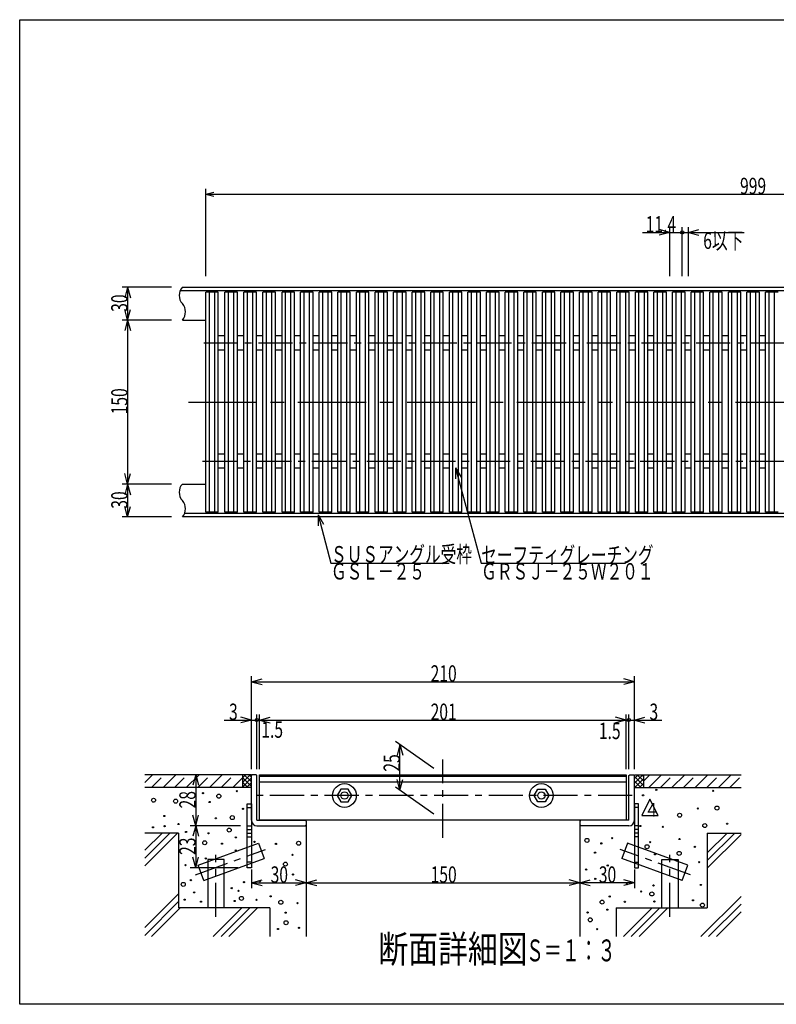
# Model space of a CAD drawing. Extents: x 60 to 1444, y 58 to 960.
# Drawn here: x 60 to 752, y 60 to 960 of the extents above; entities that cross this region are included whole.
import ezdxf

# ---------------------------------------------------------------- set-up
doc = ezdxf.new("R2010")
doc.units = 0
doc.header["$LTSCALE"] = 5
doc.header["$MEASUREMENT"] = 0
for name, pattern in [('CENTER1', [10, 6.25, -1.25, 1.25, -1.25]), ('CENTER2', [20, 12.5, -2.5, 2.5, -2.5]), ('DASHED2', [5, 2.5, -2.5])]:
    doc.linetypes.add(name, pattern=pattern)
for name, color, linetype in [('_0-0_計極細', 7, 'CONTINUOUS'), ('_0-1_計細線', 7, 'CONTINUOUS'), ('_0-5_寸法線', 7, 'CONTINUOUS'), ('_0-7_枠細線', 7, 'CONTINUOUS'), ('_0-9_枠極太', 7, 'CONTINUOUS'), ('_0-A_極細3', 7, 'CONTINUOUS'), ('_0-B_細線3', 7, 'CONTINUOUS'), ('_0-D_寸法3', 7, 'CONTINUOUS')]:
    doc.layers.add(name, color=color, linetype=linetype)
doc.styles.get("Standard").update_dxf_attribs({"font": 'txt', "bigfont": 'bigfont.shx'})

msp = doc.modelspace()

# ---------------------------------------------------------------- linework, layer by layer
at = {"layer": '_0-0_計極細', "color": 2, "linetype": 'Continuous'}
for p, q in [((233.36, 509.99), (233.36, 710.99)), ((238.36, 509.99), (238.36, 710.99)), ((250.76, 509.99), (250.76, 710.99)), ((255.76, 509.99), (255.76, 710.99)), ((268.16, 509.99), (268.16, 710.99)), ((273.16, 509.99), (273.16, 710.99)), ((285.56, 509.99), (285.56, 710.99)), ((290.56, 509.99), (290.56, 710.99)), ((302.96, 509.99), (302.96, 710.99)), ((307.96, 509.99), (307.96, 710.99)), ((319.96, 509.99), (319.96, 710.99)), ((324.96, 509.99), (324.96, 710.99)), ((336.96, 509.99), (336.96, 710.99)), ((341.96, 509.99), (341.96, 710.99)), ((353.96, 509.99), (353.96, 710.99)), ((358.96, 509.99), (358.96, 710.99)), ((370.96, 509.99), (370.96, 710.99)), ((375.96, 509.99), (375.96, 710.99)), ((387.96, 509.99), (387.96, 710.99)), ((392.96, 509.99), (392.96, 710.99)), ((404.96, 509.99), (404.96, 710.99)), ((409.96, 509.99), (409.96, 710.99)), ((421.96, 509.99), (421.96, 710.99)), ((426.96, 509.99), (426.96, 710.99)), ((438.96, 509.99), (438.96, 710.99)), ((443.96, 509.99), (443.96, 710.99)), ((455.96, 509.99), (455.96, 710.99)), ((460.96, 509.99), (460.96, 710.99)), ((472.96, 509.99), (472.96, 710.99)), ((477.96, 509.99), (477.96, 710.99)), ((489.96, 509.99), (489.96, 710.99)), ((494.96, 509.99), (494.96, 710.99)), ((506.96, 509.99), (506.96, 710.99)), ((511.96, 509.99), (511.96, 710.99)), ((523.96, 509.99), (523.96, 710.99)), ((528.96, 509.99), (528.96, 710.99)), ((540.96, 509.99), (540.96, 710.99)), ((545.96, 509.99), (545.96, 710.99)), ((557.96, 509.99), (557.96, 710.99)), ((562.96, 509.99), (562.96, 710.99)), ((574.96, 509.99), (574.96, 710.99)), ((579.96, 509.99), (579.96, 710.99)), ((591.96, 509.99), (591.96, 710.99)), ((596.96, 509.99), (596.96, 710.99)), ((608.96, 509.99), (608.96, 710.99)), ((613.96, 509.99), (613.96, 710.99)), ((625.96, 509.99), (625.96, 710.99)), ((630.96, 509.99), (630.96, 710.99)), ((642.96, 509.99), (642.96, 710.99)), ((647.96, 509.99), (647.96, 710.99)), ((659.96, 509.99), (659.96, 710.99)), ((664.96, 509.99), (664.96, 710.99)), ((676.96, 509.99), (676.96, 710.99)), ((681.96, 509.99), (681.96, 710.99)), ((693.96, 509.99), (693.96, 710.99)), ((698.96, 509.99), (698.96, 710.99)), ((710.96, 509.99), (710.96, 710.99)), ((715.96, 509.99), (715.96, 710.99)), ((727.96, 509.99), (727.96, 710.99)), ((732.96, 509.99), (732.96, 710.99)), ((744.96, 509.99), (744.96, 710.99)), ((749.96, 509.99), (749.96, 710.99)), ((247.56, 670.99), (241.56, 670.99)), ((264.96, 670.99), (258.96, 670.99)), ((282.36, 670.99), (276.36, 670.99)), ((299.76, 670.99), (293.76, 670.99)), ((316.76, 670.99), (311.16, 670.99)), ((333.76, 670.99), (328.16, 670.99)), ((350.76, 670.99), (345.16, 670.99)), ((367.76, 670.99), (362.16, 670.99)), ((384.76, 670.99), (379.16, 670.99)), ((401.76, 670.99), (396.16, 670.99)), ((418.76, 670.99), (413.16, 670.99)), ((435.76, 670.99), (430.16, 670.99)), ((452.76, 670.99), (447.16, 670.99)), ((469.76, 670.99), (464.16, 670.99)), ((486.76, 670.99), (481.16, 670.99)), ((503.76, 670.99), (498.16, 670.99)), ((520.76, 670.99), (515.16, 670.99)), ((537.76, 670.99), (532.16, 670.99)), ((554.76, 670.99), (549.16, 670.99)), ((571.76, 670.99), (566.16, 670.99)), ((588.76, 670.99), (583.16, 670.99)), ((605.76, 670.99), (600.16, 670.99)), ((622.76, 670.99), (617.16, 670.99)), ((639.76, 670.99), (634.16, 670.99)), ((656.76, 670.99), (651.16, 670.99)), ((673.76, 670.99), (668.16, 670.99)), ((690.76, 670.99), (685.16, 670.99)), ((707.76, 670.99), (702.16, 670.99)), ((724.76, 670.99), (719.16, 670.99)), ((741.76, 670.99), (736.16, 670.99)), ((247.56, 657.99), (241.56, 657.99)), ((264.96, 657.99), (258.96, 657.99)), ((282.36, 657.99), (276.36, 657.99)), ((299.76, 657.99), (293.76, 657.99)), ((316.76, 657.99), (311.16, 657.99)), ((333.76, 657.99), (328.16, 657.99)), ((350.76, 657.99), (345.16, 657.99)), ((367.76, 657.99), (362.16, 657.99)), ((384.76, 657.99), (379.16, 657.99)), ((401.76, 657.99), (396.16, 657.99)), ((418.76, 657.99), (413.16, 657.99)), ((435.76, 657.99), (430.16, 657.99)), ((452.76, 657.99), (447.16, 657.99)), ((469.76, 657.99), (464.16, 657.99)), ((486.76, 657.99), (481.16, 657.99)), ((503.76, 657.99), (498.16, 657.99)), ((520.76, 657.99), (515.16, 657.99)), ((537.76, 657.99), (532.16, 657.99)), ((554.76, 657.99), (549.16, 657.99)), ((571.76, 657.99), (566.16, 657.99)), ((588.76, 657.99), (583.16, 657.99)), ((605.76, 657.99), (600.16, 657.99)), ((622.76, 657.99), (617.16, 657.99)), ((639.76, 657.99), (634.16, 657.99)), ((656.76, 657.99), (651.16, 657.99)), ((673.76, 657.99), (668.16, 657.99)), ((690.76, 657.99), (685.16, 657.99)), ((707.76, 657.99), (702.16, 657.99)), ((724.76, 657.99), (719.16, 657.99)), ((741.76, 657.99), (736.16, 657.99)), ((247.56, 562.99), (241.56, 562.99)), ((264.96, 562.99), (258.96, 562.99)), ((282.36, 562.99), (276.36, 562.99)), ((299.76, 562.99), (293.76, 562.99)), ((316.76, 562.99), (311.16, 562.99)), ((333.76, 562.99), (328.16, 562.99)), ((350.76, 562.99), (345.16, 562.99)), ((367.76, 562.99), (362.16, 562.99)), ((384.76, 562.99), (379.16, 562.99)), ((401.76, 562.99), (396.16, 562.99)), ((418.76, 562.99), (413.16, 562.99)), ((435.76, 562.99), (430.16, 562.99)), ((452.76, 562.99), (447.16, 562.99)), ((469.76, 562.99), (464.16, 562.99)), ((486.76, 562.99), (481.16, 562.99)), ((503.76, 562.99), (498.16, 562.99)), ((520.76, 562.99), (515.16, 562.99)), ((537.76, 562.99), (532.16, 562.99)), ((554.76, 562.99), (549.16, 562.99)), ((571.76, 562.99), (566.16, 562.99)), ((588.76, 562.99), (583.16, 562.99)), ((605.76, 562.99), (600.16, 562.99)), ((622.76, 562.99), (617.16, 562.99)), ((639.76, 562.99), (634.16, 562.99)), ((656.76, 562.99), (651.16, 562.99)), ((673.76, 562.99), (668.16, 562.99)), ((690.76, 562.99), (685.16, 562.99)), ((707.76, 562.99), (702.16, 562.99)), ((724.76, 562.99), (719.16, 562.99)), ((741.76, 562.99), (736.16, 562.99)), ((247.56, 549.99), (241.56, 549.99)), ((264.96, 549.99), (258.96, 549.99)), ((282.36, 549.99), (276.36, 549.99)), ((299.76, 549.99), (293.76, 549.99)), ((316.76, 549.99), (311.16, 549.99)), ((333.76, 549.99), (328.16, 549.99)), ((350.76, 549.99), (345.16, 549.99)), ((367.76, 549.99), (362.16, 549.99)), ((384.76, 549.99), (379.16, 549.99)), ((401.76, 549.99), (396.16, 549.99)), ((418.76, 549.99), (413.16, 549.99)), ((435.76, 549.99), (430.16, 549.99)), ((452.76, 549.99), (447.16, 549.99)), ((469.76, 549.99), (464.16, 549.99)), ((486.76, 549.99), (481.16, 549.99)), ((503.76, 549.99), (498.16, 549.99)), ((520.76, 549.99), (515.16, 549.99)), ((537.76, 549.99), (532.16, 549.99)), ((554.76, 549.99), (549.16, 549.99)), ((571.76, 549.99), (566.16, 549.99)), ((588.76, 549.99), (583.16, 549.99)), ((605.76, 549.99), (600.16, 549.99)), ((622.76, 549.99), (617.16, 549.99)), ((639.76, 549.99), (634.16, 549.99)), ((656.76, 549.99), (651.16, 549.99)), ((673.76, 549.99), (668.16, 549.99)), ((690.76, 549.99), (685.16, 549.99)), ((707.76, 549.99), (702.16, 549.99)), ((724.76, 549.99), (719.16, 549.99)), ((741.76, 549.99), (736.16, 549.99))]:
    msp.add_line(p, q, dxfattribs=at)
at = {"layer": '_0-0_計極細', "color": 2, "linetype": 'CENTER1'}
for p, q in [((228.24, 664.49), (1236.92, 664.49)), ((227.15, 556.49), (1236.92, 556.49))]:
    msp.add_line(p, q, dxfattribs=at)
at = {"layer": '_0-0_計極細', "color": 2, "linetype": 'CENTER2'}
msp.add_line((214.27, 610.49), (1245.21, 610.49), dxfattribs=at)
at = {"layer": '_0-0_計極細', "color": 2, "linetype": 'Continuous'}
for centre, start, end in [((217.11, 707.99), 138.39585, 221.60415), ((200.22, 692.99), 318.39585, 41.60415), ((217.11, 527.99), 138.39585, 221.60415), ((200.22, 512.99), 318.39585, 41.60415)]:
    msp.add_arc(centre, 11.3, start, end, dxfattribs=at)
at = {"layer": '_0-1_計細線', "color": 3, "linetype": 'Continuous'}
for p, q in [((206.75, 712.49), (1248.75, 712.49)), ((208.66, 715.49), (1250.66, 715.49)), ((230.16, 509.99), (230.16, 710.99)), ((241.56, 710.99), (230.16, 710.99)), ((241.56, 509.99), (241.56, 710.99)), ((247.56, 509.99), (247.56, 710.99)), ((258.96, 710.99), (247.56, 710.99)), ((258.96, 509.99), (258.96, 710.99)), ((264.96, 509.99), (264.96, 710.99)), ((276.36, 710.99), (264.96, 710.99)), ((276.36, 509.99), (276.36, 710.99)), ((282.36, 509.99), (282.36, 710.99)), ((293.76, 710.99), (282.36, 710.99)), ((293.76, 509.99), (293.76, 710.99)), ((299.76, 509.99), (299.76, 710.99)), ((311.16, 710.99), (299.76, 710.99)), ((311.16, 509.99), (311.16, 710.99)), ((316.76, 509.99), (316.76, 710.99)), ((328.16, 710.99), (316.76, 710.99)), ((328.16, 509.99), (328.16, 710.99)), ((333.76, 509.99), (333.76, 710.99)), ((345.16, 710.99), (333.76, 710.99)), ((345.16, 509.99), (345.16, 710.99)), ((350.76, 509.99), (350.76, 710.99)), ((362.16, 710.99), (350.76, 710.99)), ((362.16, 509.99), (362.16, 710.99)), ((367.76, 509.99), (367.76, 710.99)), ((379.16, 710.99), (367.76, 710.99)), ((379.16, 509.99), (379.16, 710.99)), ((384.76, 509.99), (384.76, 710.99)), ((396.16, 710.99), (384.76, 710.99)), ((396.16, 509.99), (396.16, 710.99)), ((401.76, 509.99), (401.76, 710.99)), ((413.16, 710.99), (401.76, 710.99)), ((413.16, 509.99), (413.16, 710.99)), ((418.76, 509.99), (418.76, 710.99)), ((430.16, 710.99), (418.76, 710.99)), ((430.16, 509.99), (430.16, 710.99)), ((435.76, 509.99), (435.76, 710.99)), ((447.16, 710.99), (435.76, 710.99)), ((447.16, 509.99), (447.16, 710.99)), ((452.76, 509.99), (452.76, 710.99)), ((464.16, 710.99), (452.76, 710.99)), ((464.16, 509.99), (464.16, 710.99)), ((469.76, 509.99), (469.76, 710.99)), ((481.16, 710.99), (469.76, 710.99)), ((481.16, 509.99), (481.16, 710.99)), ((486.76, 509.99), (486.76, 710.99)), ((498.16, 710.99), (486.76, 710.99)), ((498.16, 509.99), (498.16, 710.99)), ((503.76, 509.99), (503.76, 710.99)), ((515.16, 710.99), (503.76, 710.99)), ((515.16, 509.99), (515.16, 710.99)), ((520.76, 509.99), (520.76, 710.99)), ((532.16, 710.99), (520.76, 710.99)), ((532.16, 509.99), (532.16, 710.99)), ((537.76, 509.99), (537.76, 710.99)), ((549.16, 710.99), (537.76, 710.99)), ((549.16, 509.99), (549.16, 710.99)), ((554.76, 509.99), (554.76, 710.99)), ((566.16, 710.99), (554.76, 710.99)), ((566.16, 509.99), (566.16, 710.99)), ((571.76, 509.99), (571.76, 710.99)), ((583.16, 710.99), (571.76, 710.99)), ((583.16, 509.99), (583.16, 710.99)), ((588.76, 509.99), (588.76, 710.99)), ((600.16, 710.99), (588.76, 710.99)), ((600.16, 509.99), (600.16, 710.99)), ((605.76, 509.99), (605.76, 710.99)), ((617.16, 710.99), (605.76, 710.99)), ((617.16, 509.99), (617.16, 710.99)), ((622.76, 509.99), (622.76, 710.99)), ((634.16, 710.99), (622.76, 710.99)), ((634.16, 509.99), (634.16, 710.99)), ((639.76, 509.99), (639.76, 710.99)), ((651.16, 710.99), (639.76, 710.99)), ((651.16, 509.99), (651.16, 710.99)), ((656.76, 509.99), (656.76, 710.99)), ((668.16, 710.99), (656.76, 710.99)), ((668.16, 509.99), (668.16, 710.99)), ((673.76, 509.99), (673.76, 710.99)), ((685.16, 710.99), (673.76, 710.99)), ((685.16, 509.99), (685.16, 710.99)), ((690.76, 509.99), (690.76, 710.99)), ((702.16, 710.99), (690.76, 710.99)), ((702.16, 509.99), (702.16, 710.99)), ((707.76, 509.99), (707.76, 710.99)), ((719.16, 710.99), (707.76, 710.99)), ((719.16, 509.99), (719.16, 710.99)), ((724.76, 509.99), (724.76, 710.99)), ((736.16, 710.99), (724.76, 710.99)), ((736.16, 509.99), (736.16, 710.99)), ((741.76, 509.99), (741.76, 710.99)), ((753.16, 710.99), (741.76, 710.99)), ((208.66, 685.49), (230.16, 685.49)), ((208.66, 535.49), (230.16, 535.49)), ((1250.66, 505.49), (208.66, 505.49)), ((1252.58, 508.49), (210.58, 508.49)), ((241.56, 509.99), (230.16, 509.99)), ((258.96, 509.99), (247.56, 509.99)), ((276.36, 509.99), (264.96, 509.99)), ((293.76, 509.99), (282.36, 509.99)), ((311.16, 509.99), (299.76, 509.99)), ((328.16, 509.99), (316.76, 509.99)), ((345.16, 509.99), (333.76, 509.99)), ((362.16, 509.99), (350.76, 509.99)), ((379.16, 509.99), (367.76, 509.99)), ((396.16, 509.99), (384.76, 509.99)), ((413.16, 509.99), (401.76, 509.99)), ((430.16, 509.99), (418.76, 509.99)), ((447.16, 509.99), (435.76, 509.99)), ((464.16, 509.99), (452.76, 509.99)), ((481.16, 509.99), (469.76, 509.99)), ((498.16, 509.99), (486.76, 509.99)), ((515.16, 509.99), (503.76, 509.99)), ((532.16, 509.99), (520.76, 509.99)), ((549.16, 509.99), (537.76, 509.99)), ((566.16, 509.99), (554.76, 509.99)), ((583.16, 509.99), (571.76, 509.99)), ((600.16, 509.99), (588.76, 509.99)), ((617.16, 509.99), (605.76, 509.99)), ((634.16, 509.99), (622.76, 509.99)), ((651.16, 509.99), (639.76, 509.99)), ((668.16, 509.99), (656.76, 509.99)), ((685.16, 509.99), (673.76, 509.99)), ((702.16, 509.99), (690.76, 509.99)), ((719.16, 509.99), (707.76, 509.99)), ((736.16, 509.99), (724.76, 509.99)), ((753.16, 509.99), (741.76, 509.99))]:
    msp.add_line(p, q, dxfattribs=at)
at = {"layer": '_0-5_寸法線', "color": 7, "linetype": 'Continuous'}
for p, q in [((230.16, 725.49), (230.16, 805.49)), ((230.16, 800.49), (237.41, 802.43)), ((230.16, 800.49), (237.41, 798.55)), ((230.16, 800.49), (1229.16, 800.49)), ((629.24, 765.49), (665.64, 765.49)), ((654.24, 765.49), (644.58, 768.08)), ((654.24, 765.49), (644.58, 762.91)), ((654.24, 725.49), (654.24, 770.49)), ((665.64, 725.49), (665.64, 770.49)), ((665.64, 765.49), (722.27, 765.49)), ((671.24, 725.49), (671.24, 770.49)), ((671.24, 765.49), (680.9, 768.08)), ((671.24, 765.49), (680.9, 762.91)), ((198.66, 715.49), (153.66, 715.49)), ((158.66, 715.49), (156.08, 705.83)), ((158.66, 715.49), (161.25, 705.83)), ((158.66, 715.49), (158.66, 685.49)), ((158.66, 685.49), (156.08, 695.15)), ((158.66, 685.49), (161.25, 695.15)), ((198.66, 685.49), (153.66, 685.49)), ((158.66, 685.49), (156.08, 675.83)), ((158.66, 685.49), (161.25, 675.83)), ((158.66, 685.49), (158.66, 535.49)), ((458.44, 550.45), (463.44, 541.79)), ((458.44, 550.45), (458.44, 540.45)), ((458.44, 550.45), (481.79, 463.28)), ((158.66, 535.49), (156.08, 545.15)), ((158.66, 535.49), (161.25, 545.15)), ((198.66, 535.49), (153.66, 535.49)), ((158.66, 535.49), (156.08, 525.83)), ((158.66, 535.49), (161.25, 525.83)), ((158.66, 535.49), (158.66, 505.49)), ((158.66, 505.49), (156.08, 515.15)), ((158.66, 505.49), (161.25, 515.15)), ((198.66, 505.49), (153.66, 505.49)), ((332.67, 507.47), (337.67, 498.81)), ((332.67, 507.47), (332.67, 497.47)), ((332.67, 507.47), (344.51, 463.28)), ((344.51, 463.28), (452.51, 463.28)), ((481.79, 463.28), (613.79, 463.28))]:
    msp.add_line(p, q, dxfattribs=at)
at = {"layer": '_0-5_寸法線', "color": 1, "linetype": 'Continuous'}
msp.add_circle((665.64, 765.49), 1.5, dxfattribs=at)
at = {"layer": '_0-7_枠細線', "color": 5, "linetype": 'Continuous'}
for p, q in [((636.1, 247.54), (628.6, 232.54)), ((643.6, 232.54), (636.1, 247.54)), ((628.6, 232.54), (643.6, 232.54))]:
    msp.add_line(p, q, dxfattribs=at)
at = {"layer": '_0-9_枠極太', "color": 5, "linetype": 'Continuous'}
for p, q in [((60, 60), (60, 960)), ((60, 960), (1425, 960)), ((1425, 60), (60, 60))]:
    msp.add_line(p, q, dxfattribs=at)
at = {"layer": '_0-A_極細3', "color": 7, "linetype": 'CENTER1'}
for p, q in [((446.84, 212.02), (446.84, 283.8)), ((619.96, 250.87), (274.34, 250.87)), ((220.68, 178.33), (284.71, 201.63)), ((673, 178.33), (608.97, 201.63)), ((239.34, 139.93), (239.34, 196.56)), ((654.34, 139.93), (654.34, 196.56))]:
    msp.add_line(p, q, dxfattribs=at)
at = {"layer": '_0-A_極細3', "color": 7, "linetype": 'Continuous'}
for p, q in [((263.5, 269.87), (174.33, 269.87)), ((174.33, 262.71), (181.48, 269.87)), ((191.03, 258.2), (202.7, 269.87)), ((212.24, 258.2), (223.91, 269.87)), ((233.46, 258.2), (245.12, 269.87)), ((254.67, 258.2), (263.5, 267.04)), ((263.5, 269.87), (263.5, 258.2)), ((271.84, 269.87), (263.5, 269.87)), ((263.5, 262.8), (270.58, 269.87)), ((263.5, 267.04), (266.34, 269.87)), ((263.5, 267.44), (271.84, 259.1)), ((263.5, 258.55), (271.84, 266.89)), ((263.5, 263.19), (268.5, 258.2)), ((271.84, 263.35), (265.31, 269.87)), ((267.4, 258.2), (271.84, 262.64)), ((271.84, 267.59), (269.56, 269.87)), ((271.84, 269.04), (271.84, 269.87)), ((614.34, 268.2), (279.34, 268.2)), ((621.84, 269.87), (630.17, 269.87)), ((621.84, 269.04), (621.84, 269.87)), ((621.84, 262.02), (629.68, 269.87)), ((621.84, 266.27), (625.44, 269.87)), ((630.17, 259.88), (621.84, 268.21)), ((627.6, 258.2), (621.84, 263.97)), ((630.17, 266.11), (622.26, 258.2)), ((630.17, 264.12), (624.42, 269.87)), ((630.17, 261.87), (626.5, 258.2)), ((630.17, 268.36), (628.66, 269.87)), ((630.17, 269.87), (630.17, 258.2)), ((630.17, 269.87), (719.35, 269.87)), ((634.99, 258.2), (646.65, 269.87)), ((656.2, 258.2), (667.87, 269.87)), ((677.41, 258.2), (689.08, 269.87)), ((698.63, 258.2), (710.29, 269.87)), ((271.84, 258.2), (174.33, 258.2)), ((263.5, 258.95), (264.25, 258.2)), ((271.64, 258.2), (271.84, 258.4)), ((623.36, 258.2), (621.84, 259.72)), ((621.84, 258.2), (719.35, 258.2)), ((268, 239.87), (271.84, 239.87)), ((625.67, 239.87), (621.84, 239.87)), ((205.17, 216.54), (174.33, 216.54)), ((174.33, 186.63), (204.24, 216.54)), ((174.33, 193.7), (197.17, 216.54)), ((174.33, 200.77), (190.09, 216.54)), ((205.17, 216.54), (205.17, 148.2)), ((268, 223.2), (271.84, 223.2)), ((268, 219.87), (271.84, 219.87)), ((268, 216.54), (271.84, 216.54)), ((321, 223.2), (321.84, 223.2)), ((321.84, 223.2), (321.84, 121.96)), ((572.67, 223.2), (571.84, 223.2)), ((571.84, 223.2), (571.84, 121.96)), ((625.67, 223.2), (621.84, 223.2)), ((625.67, 219.87), (621.84, 219.87)), ((625.67, 216.54), (621.84, 216.54)), ((688.5, 216.54), (688.5, 148.2)), ((688.5, 216.54), (719.35, 216.54)), ((688.5, 191.45), (713.59, 216.54)), ((688.5, 198.52), (706.52, 216.54)), ((223.07, 187.18), (278.19, 207.24)), ((268, 213.2), (271.84, 213.2)), ((269.84, 213.2), (271.84, 213.2)), ((278.19, 207.24), (283.32, 193.15)), ((615.48, 207.24), (610.35, 193.15)), ((670.61, 187.18), (615.48, 207.24)), ((625.67, 213.2), (621.84, 213.2)), ((688.5, 184.38), (719.35, 215.23)), ((228.2, 173.08), (283.32, 193.15)), ((246.84, 192.29), (231.84, 192.29)), ((231.84, 192.29), (231.84, 148.2)), ((246.84, 148.2), (246.84, 192.29)), ((271.84, 189.87), (268, 189.87)), ((665.48, 173.08), (610.35, 193.15)), ((621.84, 189.87), (625.67, 189.87)), ((646.84, 148.2), (646.84, 192.29)), ((646.84, 192.29), (661.84, 192.29)), ((661.84, 192.29), (661.84, 148.2)), ((228.2, 173.08), (223.07, 187.18)), ((665.48, 173.08), (670.61, 187.18)), ((174.33, 130.06), (205.17, 160.9)), ((174.33, 122.99), (205.17, 153.83)), ((682.65, 121.96), (719.35, 158.66)), ((180.37, 121.96), (206.61, 148.2)), ((288.5, 148.2), (205.17, 148.2)), ((236.94, 121.96), (263.18, 148.2)), ((244.01, 121.96), (270.25, 148.2)), ((251.08, 121.96), (277.32, 148.2)), ((288.5, 148.2), (288.5, 121.96)), ((605.17, 148.2), (688.5, 148.2)), ((605.17, 148.2), (605.17, 121.96)), ((611.94, 121.96), (638.18, 148.2)), ((619.01, 121.96), (645.25, 148.2)), ((626.08, 121.96), (652.33, 148.2)), ((689.72, 121.96), (719.35, 151.59)), ((696.79, 121.96), (719.35, 144.52))]:
    msp.add_line(p, q, dxfattribs=at)
at = {"layer": '_0-A_極細3', "color": 7, "linetype": 'DASHED2'}
for p, q in [((180.42, 258.2), (192.09, 269.87)), ((201.64, 258.2), (213.3, 269.87)), ((222.85, 258.2), (234.52, 269.87)), ((244.06, 258.2), (255.73, 269.87)), ((630.17, 263.99), (636.05, 269.87)), ((645.59, 258.2), (657.26, 269.87)), ((666.81, 258.2), (678.47, 269.87)), ((688.02, 258.2), (699.69, 269.87)), ((709.23, 258.2), (719.35, 268.32))]:
    msp.add_line(p, q, dxfattribs=at)
at = {"layer": '_0-A_極細3', "color": 7, "linetype": 'Continuous'}
for centre, radius in [((227.52, 253.05), 0.553), ((242.02, 250.26), 1.83), ((258.45, 254.83), 0.553), ((356.84, 250.87), 3.33), ((536.84, 250.87), 3.33), ((641.83, 256.07), 0.553), ((693.83, 255.14), 0.553), ((182.36, 246.57), 1.83), ((202.56, 245.68), 1.83), ((233.57, 244.87), 0.553), ((629.79, 251.05), 0.553), ((264.14, 238.65), 0.553), ((663.17, 232.85), 1.83), ((679.83, 239), 0.553), ((697.35, 239.41), 1.83), ((192.22, 232.14), 0.553), ((205.12, 224.81), 0.553), ((239.25, 230.02), 0.553), ((254.32, 230.65), 1.83), ((686.19, 223.37), 1.83), ((706.63, 225.07), 0.553), ((181.89, 221.78), 0.553), ((192.5, 222.85), 0.553), ((212.07, 217.55), 0.553), ((232.51, 216.31), 0.553), ((251.5, 219.25), 1.83), ((627.3, 222.98), 0.553), ((647.83, 222.27), 0.553), ((229.1, 207.62), 1.83), ((244.95, 206.88), 0.553), ((257.58, 212.57), 0.553), ((274.61, 208.43), 0.553), ((294.21, 206.61), 0.553), ((314.95, 207.22), 1.83), ((578.49, 209.84), 1.83), ((591.58, 207.06), 0.553), ((601.53, 211.86), 0.553), ((636.23, 208.27), 0.553), ((663.03, 211.07), 0.553), ((257.58, 200.66), 0.553), ((585.93, 198.64), 0.553), ((633.39, 204.07), 1.83), ((662.77, 197.95), 1.83), ((677.03, 203.87), 0.553), ((230.2, 193.37), 0.553), ((302.92, 188.11), 1.83), ((309.32, 196.65), 0.553), ((640.63, 197.07), 0.553), ((660.23, 191.47), 0.553), ((681.03, 189.87), 0.553), ((211.49, 187.24), 0.553), ((577.82, 183.15), 0.553), ((597.44, 186.88), 0.553), ((209.5, 169.62), 1.83), ((216.47, 173.55), 0.553), ((265.01, 171.71), 0.553), ((279.45, 172.48), 0.553), ((309.85, 178.7), 0.553), ((586.13, 174.69), 0.553), ((219.49, 162.35), 0.553), ((253.81, 166.2), 0.553), ((260.03, 163.71), 0.553), ((614.98, 169.86), 0.553), ((628.08, 163.09), 0.553), ((637.79, 160.87), 1.83), ((639.28, 168.69), 0.553), ((682.63, 169.07), 0.553), ((210.78, 155.6), 0.553), ((225.71, 153.82), 0.553), ((256.48, 154.46), 0.553), ((262.7, 156.82), 1.83), ((276.39, 155.53), 0.553), ((289.37, 158.73), 0.553), ((298.68, 153.22), 1.83), ((313.96, 152.51), 0.553), ((592.37, 153.4), 1.83), ((599.28, 158.56), 0.553), ((613.14, 153.76), 0.553), ((640.08, 154.02), 0.553), ((675.43, 155.07), 0.553), ((303.05, 143.8), 0.553), ((579.13, 143.89), 0.553), ((597.14, 146.56), 0.553), ((684.06, 150.68), 1.83), ((303.48, 134.55), 1.83), ((581.44, 137.22), 1.83), ((296.12, 128.86), 0.553), ((315.29, 129.85), 0.553), ((587.81, 128.69), 0.553)]:
    msp.add_circle(centre, radius, dxfattribs=at)
at = {"layer": '_0-B_細線3', "color": 7, "linetype": 'Continuous'}
for p, q in [((272.67, 269.87), (271.84, 269.04)), ((271.84, 228.2), (271.84, 269.04)), ((276, 269.87), (272.67, 269.87)), ((276.84, 269.04), (276, 269.87)), ((276.84, 228.2), (276.84, 269.04)), ((279.34, 228.2), (279.34, 269.87)), ((279.34, 269.87), (614.34, 269.87)), ((279.34, 263.37), (614.34, 263.37)), ((614.34, 269.87), (614.34, 228.2)), ((616.84, 269.04), (617.67, 269.87)), ((616.84, 228.2), (616.84, 269.04)), ((617.67, 269.87), (621, 269.87)), ((621, 269.87), (621.84, 269.04)), ((621.84, 228.2), (621.84, 269.04)), ((353.5, 256.64), (350.17, 250.87)), ((360.17, 256.64), (353.5, 256.64)), ((363.5, 250.87), (360.17, 256.64)), ((530.17, 250.87), (533.5, 256.64)), ((533.5, 256.64), (540.17, 256.64)), ((540.17, 256.64), (543.5, 250.87)), ((268, 184.87), (268, 243.2)), ((268, 243.2), (271.84, 243.2)), ((271.84, 243.2), (271.84, 184.87)), ((350.17, 250.87), (353.5, 245.1)), ((353.5, 245.1), (360.17, 245.1)), ((360.17, 245.1), (363.5, 250.87)), ((533.5, 245.1), (530.17, 250.87)), ((540.17, 245.1), (533.5, 245.1)), ((543.5, 250.87), (540.17, 245.1)), ((621.84, 243.2), (621.84, 184.87)), ((625.67, 243.2), (621.84, 243.2)), ((625.67, 184.87), (625.67, 243.2)), ((276.84, 228.2), (321, 228.2)), ((614.34, 228.2), (279.34, 228.2)), ((321, 228.2), (321.84, 227.37)), ((321.84, 227.37), (321.84, 224.04)), ((572.67, 228.2), (571.84, 227.37)), ((571.84, 227.37), (571.84, 224.04)), ((616.84, 228.2), (572.67, 228.2)), ((276.84, 223.2), (321, 223.2)), ((321.84, 224.04), (321, 223.2)), ((571.84, 224.04), (572.67, 223.2)), ((616.84, 223.2), (572.67, 223.2)), ((271.84, 184.87), (268, 184.87)), ((621.84, 184.87), (625.67, 184.87))]:
    msp.add_line(p, q, dxfattribs=at)
for centre in [(356.84, 250.87), (536.84, 250.87)]:
    msp.add_circle(centre, 10.83, dxfattribs=at)
for centre, start, end in [((276.84, 228.2), 180, 270), ((616.84, 228.2), 270, 360)]:
    msp.add_arc(centre, 5, start, end, dxfattribs=at)
at = {"layer": '_0-D_寸法3', "color": 7, "linetype": 'Continuous'}
for p, q in [((271.84, 299.87), (271.84, 359.87)), ((271.84, 354.87), (281.5, 357.46)), ((271.84, 354.87), (281.5, 352.28)), ((271.84, 354.87), (621.84, 354.87)), ((621.84, 354.87), (612.18, 357.46)), ((621.84, 354.87), (612.18, 352.28)), ((621.84, 299.87), (621.84, 359.87)), ((271.84, 274.87), (271.84, 324.87)), ((276.84, 274.87), (276.84, 324.87)), ((279.34, 274.87), (279.34, 324.87)), ((614.34, 274.87), (614.34, 324.87)), ((616.84, 274.87), (616.84, 324.87)), ((621.84, 274.87), (621.84, 324.87)), ((246.84, 319.87), (276.84, 319.87)), ((271.84, 319.87), (262.18, 322.46)), ((271.84, 319.87), (262.18, 317.28)), ((276.84, 319.87), (279.34, 319.87)), ((279.34, 319.87), (289, 322.46)), ((279.34, 319.87), (289, 317.28)), ((279.34, 319.87), (614.34, 319.87)), ((614.34, 319.87), (604.68, 322.46)), ((614.34, 319.87), (604.68, 317.28)), ((614.34, 319.87), (616.84, 319.87)), ((616.84, 319.87), (646.84, 319.87)), ((621.84, 319.87), (631.5, 322.46)), ((621.84, 319.87), (631.5, 317.28)), ((438.65, 275.61), (403.51, 300.21)), ((407.6, 297.34), (405.01, 287.68)), ((407.6, 297.34), (410.19, 287.68)), ((407.6, 255.68), (407.6, 297.34)), ((261.84, 269.87), (215.89, 269.87)), ((220.89, 269.87), (218.3, 260.21)), ((220.89, 269.87), (223.48, 260.21)), ((220.89, 269.87), (220.89, 223.2)), ((407.6, 255.68), (405.01, 265.34)), ((407.6, 255.68), (410.19, 265.34)), ((438.65, 233.94), (403.51, 258.54)), ((220.89, 223.2), (218.3, 232.86)), ((220.89, 223.2), (223.48, 232.86)), ((321.84, 226.54), (321.84, 166.06)), ((571.84, 226.54), (571.84, 166.06)), ((261.84, 223.2), (215.89, 223.2)), ((259.84, 223.2), (215.89, 223.2)), ((220.89, 223.2), (218.3, 213.54)), ((220.89, 223.2), (223.48, 213.54)), ((220.89, 223.2), (220.89, 184.87)), ((321.84, 221.54), (321.84, 166.06)), ((571.84, 221.54), (571.84, 166.06)), ((220.89, 184.87), (218.3, 194.53)), ((220.89, 184.87), (223.48, 194.53)), ((259.84, 184.87), (215.89, 184.87)), ((271.84, 183.2), (271.84, 166.06)), ((621.84, 183.2), (621.84, 166.06)), ((271.84, 171.06), (281.5, 173.65)), ((271.84, 171.06), (281.5, 168.47)), ((271.84, 171.06), (321.84, 171.06)), ((321.84, 171.06), (312.18, 173.65)), ((321.84, 171.06), (312.18, 168.47)), ((321.84, 171.06), (331.5, 173.65)), ((321.84, 171.06), (331.5, 168.47)), ((321.84, 171.06), (571.84, 171.06)), ((571.84, 171.06), (562.18, 173.65)), ((571.84, 171.06), (562.18, 168.47)), ((571.84, 171.06), (581.5, 173.65)), ((571.84, 171.06), (581.5, 168.47)), ((621.84, 171.06), (571.84, 171.06)), ((621.84, 171.06), (612.18, 173.65)), ((621.84, 171.06), (612.18, 168.47))]:
    msp.add_line(p, q, dxfattribs=at)
at = {"layer": '_0-D_寸法3', "color": 1, "linetype": 'Continuous'}
for centre in [(276.84, 319.87), (616.84, 319.87)]:
    msp.add_circle(centre, 1.5, dxfattribs=at)

# ---------------------------------------------------------------- texts
at = {"layer": '_0-5_寸法線', "color": 7, "width": 0.7}
for s, p in [('999', (718.41, 800.49)), ('11.4', (632.21, 765.49)), ('6以下', (684.77, 750.49)), ('ＳＵＳアングル受枠', (344.51, 463.88)), ('セーフティグレーチング', (481.79, 463.28)), ('ＧＳＬ－２５', (344.51, 448.28)), ('ＧＲＳＪ－２５Ｗ２０１', (481.79, 448.28))]:
    msp.add_text(s, height=15, dxfattribs=at).set_placement(p)
for s, p in [('30', (158.66, 692.99)), ('150', (158.66, 599.24)), ('30', (158.66, 512.99))]:
    msp.add_text(s, height=15, rotation=90, dxfattribs=at).set_placement(p)
at = {"layer": '_0-7_枠細線', "color": 5}
for s, height, width, p in [('４', 12.5, 0.8, (630.97, 231.59)), ('断面詳細図', 25, 0.8, (387.81, 98.04)), ('Ｓ＝１：３', 20, 0.6, (522.78, 99.24))]:
    msp.add_text(s, height=height, dxfattribs=dict(at, width=width)).set_placement(p)
at = {"layer": '_0-D_寸法3', "color": 7, "width": 0.7}
for s, p in [('210', (435.59, 354.87)), ('3', (251.31, 319.87)), ('201', (435.59, 319.87)), ('3', (635.64, 319.87)), ('1.5', (280.83, 303.6)), ('1.5', (589.34, 302.41)), ('30', (289.34, 171.06)), ('150', (435.59, 171.06)), ('30', (589.34, 171.06))]:
    msp.add_text(s, height=15, dxfattribs=at).set_placement(p)
for s, p in [('25', (407.6, 272.69)), ('28', (220.89, 239.04)), ('23', (220.89, 196.54))]:
    msp.add_text(s, height=15, rotation=90, dxfattribs=at).set_placement(p)

doc.saveas('drawing.dxf')
